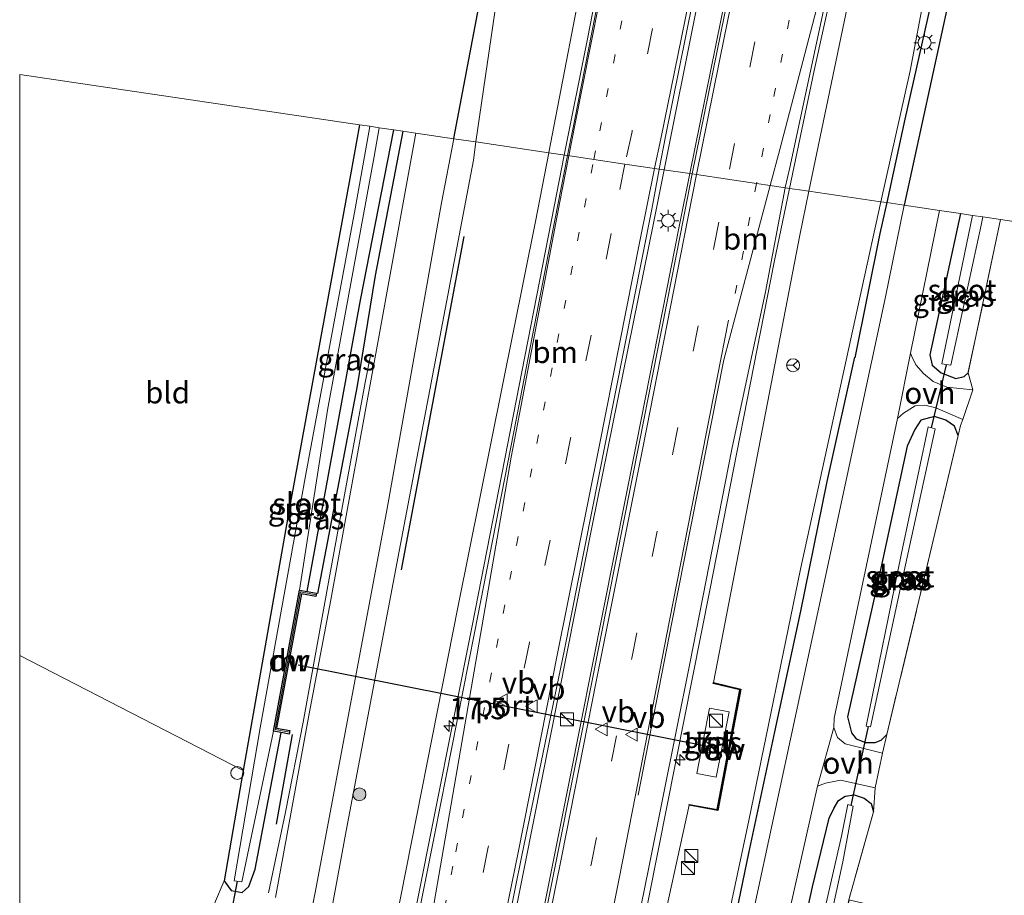
# Model space of a CAD drawing. Units: metres. Extents: x 119992 to 130005, y 406250 to 412500.
# Drawn here: x 120000 to 120114, y 410396 to 410498 of the extents above; entities that cross this region are included whole.
import ezdxf
from ezdxf.enums import TextEntityAlignment as Align

# ---------------------------------------------------------------- set-up
doc = ezdxf.new("R2010")
doc.units = ezdxf.units.M
for name, pattern in [('IE-TERREINAFSCHEIDING', [10, 8, -2]), ('VW-1-3_STREEP', [4, 1, -3]), ('VW-3-9_STREEP', [12, 3, -9])]:
    doc.linetypes.add(name, pattern=pattern)
doc.layers.get('0').update_dxf_attribs({"lineweight": 25})
for name, color, linetype, lineweight in [('B-ME-AL-OVERIG-S-B1', 7, 'Continuous', 18), ('B-ME-AM-KILOMETR-S-B1', 7, 'Continuous', 18), ('B-ME-BV-GELEIDECONSTRUCTIE-GELEIDERAIL-L-B1', 213, 'BV-GELEIDERAIL', 18), ('B-ME-GC-DAMWAND-GV-B6', 10, 'Continuous', 25), ('B-ME-GC-DAMWAND-L-B1', 10, 'Continuous', 25), ('B-ME-GR-BOMENRIJ-L-B1', 10, 'Continuous', 25), ('B-ME-GR-BOOM-S-B1', 93, 'Continuous', 18), ('B-ME-GW-INSTEEKWATERGANG-L-B1', 10, 'Continuous', 25), ('B-ME-GW-KRUINLIJN-L-B1', 93, 'Continuous', 18), ('B-ME-GW-TEENLIJN-L-B1', 93, 'Continuous', 18), ('B-ME-IE-GRASLAND-GV-B6', 93, 'Continuous', 18), ('B-ME-IE-GRONDWERKLIJN-GROND_INGERICHT-GV-B6', 253, 'Continuous', 18), ('B-ME-IE-HULPGEOMETRIE-L-B1', 53, 'Continuous', 18), ('B-ME-IE-INRICHTINGSELEMENT-S-B1', 253, 'Continuous', 18), ('B-ME-IE-MEUBILAIR_WEGMEUBILAIR-LICHTMAST-S-B1', 8, 'Continuous', 18), ('B-ME-IE-TERREINAFSCHEIDING-DOORGANG-L-B1', 8, 'IE-TERREINAFSCHEIDING-KUNSTMATIG-OPEN', 18), ('B-ME-IE-TERREINAFSCHEIDING-RASTERHEKWERK-L-B1', 8, 'IE-TERREINAFSCHEIDING', 18), ('B-ME-KG-KADASTRAAL-OPNAMEDTMGRENS-L-B1', 10, 'Continuous', 25), ('B-ME-KW-DUIKER-L-B1', 10, 'Continuous', 25), ('B-ME-MW-MUUR-L-B1', 8, 'IE-TERREINAFSCHEIDING-KUNSTMATIG', 18), ('B-ME-OG-WATER-GV-B6', 153, 'Continuous', 18), ('B-ME-VH-VERH_SOORT-BITUMEN-GV-B6', 8, 'IE-TERREINAFSCHEIDING-NATUURLIJK-HOUTWAL', 18), ('B-ME-VH-VERH_SOORT-ONVERHARD-GV-B6', 8, 'Continuous', 18), ('B-ME-VH-VERH_SOORT-TEGELS-GV-B6', 8, 'Continuous', 18), ('B-ME-VW-MARKERING-13STREEP-045-L-B1', 255, 'VW-1-3_STREEP', 18), ('B-ME-VW-MARKERING-39STREEP-015-L-B1', 255, 'VW-3-9_STREEP', 18), ('B-ME-VW-MARKERING-STREEP-015-L-B1', 7, 'Continuous', 18), ('B-ME-VW-MEUBILAIR_WEGMEUBILAIR-RONA-S-B1', 8, 'Continuous', 18), ('B-ME-VW-MEUBILAIR_WEGMEUBILAIR-VERKEERSBORD-S-B1', 8, 'Continuous', 18), ('B-ME-VW-PORTAAL-L-B1', 10, 'Continuous', 25)]:
    doc.layers.add(name, color=color, linetype=linetype, lineweight=lineweight)
doc.styles.add('NLCS-ISO', font='NLCS-ISO.TTF')
doc.linetypes.add('BV-GELEIDERAIL', pattern='A,10,-3,[108,NLCS.SHX,S=1,R=0,X=0,Y=0],-3', length=16)
doc.linetypes.add('IE-TERREINAFSCHEIDING-KUNSTMATIG', pattern='A,4,[82,NLCS.SHX,S=0.75,R=90,X=0,Y=0],4,-2', length=10)
doc.linetypes.add('IE-TERREINAFSCHEIDING-KUNSTMATIG-OPEN', pattern='A,7,-1.5,[67,NLCS.SHX,S=0.75,R=0,X=0,Y=0],-1.5', length=10)
doc.linetypes.add('IE-TERREINAFSCHEIDING-NATUURLIJK-HOUTWAL', pattern='A,7,-1.5,[67,NLCS.SHX,S=0.75,R=45,X=0,Y=0],-1.5,7,-1.5,[70,NLCS.SHX,S=0.75,R=0,X=0,Y=0],-1.5', length=20)

# ---------------------------------------------------------------- blocks, each defined once
blk = doc.blocks.new('kast')
blk.add_line((-0.75, -0.75), (0.75, 0.75))
blk.add_lwpolyline([(-0.75, 0.75), (0.75, 0.75), (0.75, -0.75), (-0.75, -0.75)], close=True)
blk = doc.blocks.new('verkeersbord')
for p, q in [((0, 0.75), (-0.75, -0.625)), ((0.75, -0.625), (0, 0.75)), ((-0.75, -0.625), (0.75, -0.625))]:
    blk.add_line(p, q)
blk = doc.blocks.new('dtb')
blk.add_circle((0, 0), 0.75)
blk = doc.blocks.new('wegwijzer')
for q in [(-0.53, -0.53), (0, 0.75), (0.53, -0.53)]:
    blk.add_line((0, 0), q)
blk.add_circle((0, 0), 0.75)
blk = doc.blocks.new('boom')
blk.add_hatch(color=256).paths.add_polyline_path([(-0.75, 0, 1), (0.75, 0, 1)])
blk.add_circle((0, 0), 0.75)
blk = doc.blocks.new('hecto')
for p, q in [((0, 0.625), (-0.625, 0)), ((0, -0.625), (0, 0.625)), ((-0.625, 0), (0.625, 0)), ((0.625, 0), (0, -0.625))]:
    blk.add_line(p, q)
blk = doc.blocks.new('lantaarnpaal')
for p, q in [((0, 0.75), (0, 1.25)), ((-0.75, 0), (-1.25, 0)), ((-0.88, 0.88), (-0.53, 0.53)), ((0.53, 0.53), (0.88, 0.88)), ((0.75, 0), (1.25, 0)), ((-0.53, -0.53), (-0.88, -0.88)), ((0, -0.75), (0, -1.25)), ((0.53, -0.53), (0.88, -0.88))]:
    blk.add_line(p, q)
blk.add_circle((0, 0), 0.75)

msp = doc.modelspace()

# ---------------------------------------------------------------- linework, layer by layer
at = {"layer": 'B-ME-BV-GELEIDECONSTRUCTIE-GELEIDERAIL-L-B1'}
for points in [[(120080.184, 410570.617, 6.499), (120077.795, 410558.66, 6.505), (120074.805, 410542.966, 6.415), (120070.817, 410522.045, 6.292), (120065.701, 410495.794, 6.061), (120062.986, 410482.161, 5.976)], [(120092.585, 410568.085, 6.829), (120089.728, 410554.136, 6.703), (120087.288, 410542.336, 6.763), (120084.226, 410528.041, 6.757), (120082.267, 410518.929, 6.751), (120078.319, 410499.292, 6.457), (120074.5455, 410480.4485, 6.27), (120074.545, 410480.446, 6.27)], [(120077.525, 410480.006, 6.204), (120077.5277, 410480.0193, 6.2041), (120082.332, 410503.858, 6.304), (120086.848, 410526.047, 6.457), (120090.55, 410545.701, 6.709), (120093.634, 410562.793, 6.709), (120094.444, 410567.683, 6.697)], [(120106.809, 410565.149, 6.562), (120105.293, 410557.282, 6.568), (120104.215, 410552.076, 6.451), (120100.07, 410531.145, 6.451), (120096.226, 410511.5, 6.154), (120091.887, 410491.922, 6.076), (120089.038, 410478.304, 6.004)], [(120062.986, 410482.161, 5.976), (120062.9849, 410482.1553, 5.976), (120061.829, 410476.218, 5.977), (120052.38, 410427.868, 5.488), (120045.872, 410395.149, 5.425), (120039.279, 410362.46, 5.197), (120030.726, 410319.329, 5.014), (120021.297, 410272.281, 4.651), (120012.449, 410227.87, 4.591), (120004.895, 410189.911, 4.291), (120000, 410165.799, 4.182)], [(120002.759, 410121.032, 4.417), (120002.772, 410121.101, 4.417), (120004.702, 410130.85, 4.471), (120011.161, 410163.502, 4.534), (120016.878, 410192.279, 4.66), (120024.255, 410228.853, 4.741), (120030.631, 410260.201, 4.981), (120038.955, 410301.992, 5.137), (120045.677, 410335.998, 5.404), (120052.193, 410368.619, 5.614), (120058.42, 410399.982, 5.74), (120066.216, 410439.235, 5.935), (120073.351, 410474.481, 6.211), (120074.545, 410480.446, 6.27)], [(120005.806, 410120.532, 4.456), (120013.229, 410157.65, 4.492), (120020.57, 410194.189, 4.522), (120028.445, 410233.435, 4.639), (120037.293, 410277.821, 4.984), (120044.033, 410311.781, 5.224), (120051.054, 410347.075, 5.269), (120056.819, 410375.82, 5.641), (120063.604, 410409.827, 5.68), (120071.386, 410449.011, 6.001), (120076.29, 410473.881, 6.178), (120077.525, 410480.006, 6.204)], [(120017.195, 410118.663, 4.134), (120017.216, 410118.77, 4.135), (120017.848, 410121.709, 4.135), (120026.228, 410163.556, 4.147), (120033.57, 410200.182, 4.477), (120039.536, 410230.214, 4.516), (120045.042, 410257.676, 4.567), (120050.264, 410283.813, 4.711), (120056.275, 410313.853, 4.864), (120062.219, 410343.909, 5.131), (120068.126, 410372.931, 5.272), (120073.864, 410401.676, 5.479), (120079.841, 410431.808, 5.62), (120087.251, 410469.764, 5.959), (120089.038, 410478.304, 6.004)], [(120028.782, 410396.764, 1.141), (120030.728, 410406.099, 1.486), (120032.778, 410416.515, 1.72), (120035.886, 410433.592, 1.939), (120038.261, 410446.631, 1.795), (120039.957, 410455.85, 1.156), (120040.598, 410459.14, 0.982)]]:
    msp.add_polyline3d(points, dxfattribs=at)
at = {"layer": 'B-ME-GC-DAMWAND-GV-B6'}
for points in [[(120030.233, 410415.333, 0.9), (120029.35, 410415.496, -0.65), (120032.372, 410431.819, -0.65), (120033.257, 410431.655, 0.9), (120034.339, 410431.455, 0.9), (120034.266, 410431.061, 0.9), (120032.594, 410431.371, 0.9), (120029.718, 410415.835, 0.9), (120031.242, 410415.553, 0.9), (120031.169, 410415.159, 0.9), (120030.233, 410415.333, 0.9)], [(120080.24, 410421.111, 4.648), (120083.414, 410420.334, 4), (120080.745, 410406.306, 4), (120077.415, 410406.921, 4.696), (120077.433, 410407.019, 4.696), (120080.665, 410406.422, 4.69), (120083.298, 410420.26, 4.675), (120080.216, 410421.013, 4.648), (120080.24, 410421.111, 4.648)]]:
    msp.add_polyline3d(points, dxfattribs=at)
at = {"layer": 'B-ME-GC-DAMWAND-L-B1'}
msp.add_polyline3d([(120080.228, 410421.062, 4.648), (120083.356, 410420.297, 4.675), (120080.705, 410406.364, 4.69), (120077.424, 410406.97, 4.696)], dxfattribs=at)
at = {"layer": 'B-ME-GR-BOMENRIJ-L-B1'}
for p, q in [((120044.15, 410434.145, 1.741), (120051.404, 410472.749, 1.518)), ((120031.504, 410415.097, 1.15), (120029.645, 410404.715, 1.128))]:
    msp.add_line(p, q, dxfattribs=at)
for points in [[(120114.913, 410545.366, 1.526), (120112.048, 410531.743, 1.487), (120109.01, 410516.787, 1.439), (120106.04, 410502.619, 1.373), (120102.392, 410486.297, 1.691), (120100.286, 410476.653, 1.596)], [(120044.299, 410484.917, 1.08), (120041.12, 410468.222, 1.079), (120039.035, 410455.446, 1.18), (120034.444, 410431.435, 1.15)], [(120100.286, 410476.653, 1.596), (120099.485, 410473.067, 1.598), (120096.584, 410458.677, 1.574)], [(120096.554, 410458.751, 1.542), (120093.362, 410444.365, 1.436), (120090.29, 410429.367, 1.408), (120087.292, 410415.406, 1.347), (120084.302, 410401.389, 1.339), (120081.563, 410388.142, 1.404), (120078.134, 410372.986, 1.453), (120075.007, 410358.691, 1.522), (120068.821, 410330.147, 1.294), (120065.89, 410316.146, 1.266), (120062.532, 410301.014, 1.453), (120059.685, 410287.171, 1.424), (120056.855, 410273.142, 1.4), (120050.775, 410244.958, 1.432), (120044.368, 410215.858, 1.574), (120041.124, 410200.533, 1.505)]]:
    msp.add_polyline3d(points, dxfattribs=at)
at = {"layer": 'B-ME-GW-INSTEEKWATERGANG-L-B1'}
for points in [[(120039.283, 410485.659, 0.601), (120038.255, 410479.885, 0.457), (120031.327, 410441.982, 0.498), (120025.846, 410410.95, 0.442), (120023.641, 410398.165, 0.358), (120024.457, 410397.067, 0.754), (120025.743, 410396.804, 0.88), (120026.521, 410397.503, 0.847), (120027.236, 410399.536, 0.941), (120030.233, 410415.333, 0.9)], [(120033.257, 410431.655, 0.9), (120039.422, 410465.371, 1.069), (120043.255, 410485.071, 1.101)], [(120108.798, 410475.384, 0.876), (120107.726, 410470.423, 0.876), (120105.258, 410459.031, 0.831), (120105.528, 410457.86, 0.831), (120106.578, 410456.936, 0.831), (120108.274, 410456.31, 0.835), (120109.222, 410456.537, 0.811), (120109.689, 410456.97, 0.884)], [(120108.548, 410449.687, 0.931), (120108.117, 410450.782, 0.79), (120107.131, 410451.495, 0.79), (120105.808, 410451.891, 0.798), (120104.213, 410451.461, 0.908), (120103.547, 410450.413, 0.851), (120102.629, 410448.467, 0.811), (120099.38, 410433.287, 0.928), (120095.729, 410417.146, 0.907), (120096.191, 410415.315, 0.827), (120096.759, 410414.604, 0.827), (120097.81, 410414.193, 0.88), (120098.935, 410414.191, 0.823), (120099.626, 410414.451, 0.729), (120100.289, 410415.111, 0.514)], [(120095.905, 410395.977, 0.64), (120090.399, 410370.07, 0.46), (120084.12, 410338.642, 1.038), (120083.312, 410337.58, 0.811), (120082.339, 410336.711, 0.908), (120081.377, 410336.54, 1.063), (120079.906, 410337.097, 1.038), (120079.12, 410338.189, 1.033), (120079.714, 410342.062, 1.021), (120083.537, 410358.704, 1.054), (120087.394, 410377.674, 1.021), (120091.682, 410397.492, 0.892), (120093.619, 410405.434, 0.832), (120094.204, 410406.615, 0.876), (120094.721, 410407.481, 0.876), (120095.46, 410407.955, 0.876), (120096.527, 410408.117, 0.782), (120097.666, 410407.753, 0.648), (120098.497, 410407.122, 0.648), (120098.743, 410406.171, 0.601)]]:
    msp.add_polyline3d(points, dxfattribs=at)
at = {"layer": 'B-ME-GW-KRUINLIJN-L-B1'}
for points in [[(120061.192, 410482.42, 5.154), (120061.199, 410482.459, 5.154), (120065.849, 410506.695, 5.552), (120069.245, 410522.548, 5.465), (120074.095, 410547.885, 5.727), (120077.504, 410566.605, 5.993), (120077.794, 410567.347, 5.931), (120077.919, 410567.756, 5.768)], [(120107.586, 410561.99, 5.592), (120108.084, 410561.823, 5.702), (120108.251, 410560.841, 5.841), (120107.317, 410556.971, 5.792), (120103.387, 410538.595, 5.678), (120100.334, 410523.59, 5.715), (120096.284, 410502.035, 5.392), (120091.283, 410477.973, 5.394)], [(120020.4763, 410282.7967, 3.7805), (120020.877, 410283.122, 3.6709), (120022.067, 410285.791, 3.649), (120026.703, 410309.892, 4.012), (120034.384, 410348.433, 4.406), (120042.903, 410390.35, 4.727), (120050.714, 410429.993, 4.91), (120059.657, 410474.484, 5.154), (120061.192, 410482.42, 5.154)], [(120091.283, 410477.973, 5.394), (120090.237, 410472.869, 5.393), (120084.034, 410440.689, 4.947), (120080.24, 410421.111, 4.648)], [(120077.415, 410406.921, 4.696), (120069.955, 410372.836, 4.513), (120063.296, 410339.259, 4.255), (120053.506, 410289.549, 3.931), (120044.448, 410243.978, 3.727), (120036.481, 410205.362, 3.541), (120029.722, 410172.133, 3.397), (120023.486, 410140.981, 3.533), (120018.827, 410118.623, 3.235), (120018.781, 410118.402, 3.235)]]:
    msp.add_polyline3d(points, dxfattribs=at)
at = {"layer": 'B-ME-GW-TEENLIJN-L-B1'}
for points in [[(120052.762, 410483.666, 1.245), (120052.765, 410483.688, 1.245), (120056.309, 410507.946, 1.125), (120058.839, 410520.032, 1.344), (120062.524, 410538.834, 1.461), (120065.695, 410553.145, 1.446), (120067.185, 410561.992, 1.524), (120068.162, 410567.135, 1.485), (120069.675, 410571.471, 1.389), (120070.91, 410573.393, 1.299)], [(120099.617, 410476.741, 1.539), (120102.977, 410491.901, 1.394), (120104.734, 410501.119, 1.361), (120107.462, 410514.775, 1.355), (120112.184, 410535.152, 1.529), (120114.092, 410545.929, 1.715), (120115.152, 410553.044, 1.463), (120116.394, 410558.086, 1.274), (120116.964, 410560.087, 1.377), (120116.821, 410562.82, 1.299)], [(120052.762, 410483.666, 1.245), (120052.48, 410481.55, 1.245), (120044.732, 410440.774, 0.88), (120037.773, 410403.955, 1.165), (120030.496, 410364.657, 0.832), (120023.305, 410324.879, 1.339), (120014.787, 410278.846, 1.498), (120011.158, 410257.708, 1.485), (120004.984, 410225.876, 0.928), (120000, 410200.02554, 0.70635)], [(120022.89, 410117.728, 1.143), (120022.92, 410117.857, 1.142), (120024.239, 410124.041, 1.124), (120027.579, 410140.305, 1.429), (120032.855, 410164.567, 1.495), (120037.538, 410188.194, 1.509), (120039.529, 410195.993, 1.249), (120042.099, 410207.787, 1.216), (120047.051, 410230.987, 1.213), (120050.917, 410250.259, 1.225), (120054.871, 410268.265, 1.204), (120059.974, 410292.186, 1.18), (120063.895, 410310.102, 1.297), (120067.903, 410328.825, 0.952), (120073.104, 410353.613, 1.156), (120078.551, 410377.93, 1.027), (120084.343, 410405.153, 1.168), (120090.294, 410434.249, 1.12), (120097.415, 410466.697, 1.513), (120099.617, 410476.741, 1.539)]]:
    msp.add_polyline3d(points, dxfattribs=at)
at = {"layer": 'B-ME-IE-GRASLAND-GV-B6'}
for points in [[(120050.195, 410484.046, 1.293), (120050.2, 410484.075, 1.293), (120054.828, 410508.491, 1.233), (120057.621, 410522.948, 1.203), (120060.318, 410537.609, 1.383), (120064.659, 410558.156, 1.401), (120066.148, 410564.531, 1.45), (120067.268, 410569.054, 1.275), (120068.518, 410572.088, 1.362), (120070.343, 410573.986, 1.329), (120070.91, 410573.393, 1.299), (120069.675, 410571.471, 1.389), (120068.162, 410567.135, 1.485), (120067.185, 410561.992, 1.524), (120065.695, 410553.145, 1.446), (120062.524, 410538.834, 1.461), (120058.839, 410520.032, 1.344), (120056.309, 410507.946, 1.125), (120052.765, 410483.688, 1.245), (120052.762, 410483.666, 1.245), (120050.195, 410484.046, 1.293)], [(120061.192, 410482.42, 5.154), (120061.199, 410482.459, 5.154), (120065.849, 410506.695, 5.552), (120069.245, 410522.548, 5.465), (120074.095, 410547.885, 5.727), (120077.504, 410566.605, 5.993), (120077.794, 410567.347, 5.931), (120077.919, 410567.756, 5.768), (120078.641, 410567.697, 5.821), (120078.766, 410567.683, 5.82), (120079.087, 410567.62, 6.145), (120079.409, 410567.557, 6.14), (120079.736, 410569.229, 5.914), (120080.362, 410569.152, 6.028), (120077.99, 410557.095, 5.826), (120073.47, 410533.586, 5.694), (120068.917, 410510.336, 5.511), (120064.227, 410486.31, 5.325), (120063.366, 410482.099, 5.325), (120061.192, 410482.42, 5.154)], [(120073.979, 410480.53, 5.559), (120074.696, 410484.303, 5.559), (120079.491, 410508.036, 5.743), (120084.014, 410530.299, 5.949), (120089.239, 410554.658, 6.043), (120092.058, 410568.384, 6.083), (120092.791, 410568.233, 6.128), (120094.37, 410567.884, 6.167), (120095.273, 410567.7, 6.152), (120090.625, 410543.817, 5.923), (120086.19, 410521.245, 5.722), (120081.102, 410496.283, 5.583), (120077.787, 410479.982, 5.409), (120073.979, 410480.53, 5.559)], [(120099.617, 410476.741, 1.539), (120102.977, 410491.901, 1.394), (120104.734, 410501.119, 1.361), (120107.462, 410514.775, 1.355), (120112.184, 410535.152, 1.529), (120114.092, 410545.929, 1.715), (120115.152, 410553.044, 1.463), (120116.394, 410558.086, 1.274), (120116.964, 410560.087, 1.377), (120116.821, 410562.82, 1.299), (120117.571, 410563.209, 1.315), (120118.08, 410561.626, 1.329), (120118.339, 410559.075, 1.349), (120118.405, 410556.194, 1.377), (120117.907, 410551.762, 1.369), (120117.238, 410547.067, 1.471), (120112.072, 410521.87, 1.315), (120107.484, 410500.319, 1.184), (120102.283, 410476.347, 1.173), (120100.286, 410476.653, 1.596), (120099.617, 410476.741, 1.539)], [(120088.543, 410478.378, 5.34), (120088.547, 410478.398, 5.34), (120089.061, 410480.705, 5.34), (120095.171, 410509.172, 5.559), (120099.14, 410528.632, 5.683), (120103.59, 410551.407, 5.781), (120105.838, 410562.107, 5.851), (120106.388, 410562.122, 6.103), (120106.666, 410562.074, 6.115), (120106.944, 410562.026, 5.65), (120107.169, 410562.014, 5.641), (120107.586, 410561.99, 5.592), (120108.084, 410561.823, 5.702), (120108.251, 410560.841, 5.841), (120107.317, 410556.971, 5.792), (120103.387, 410538.595, 5.678), (120100.334, 410523.59, 5.715), (120096.284, 410502.035, 5.392), (120091.283, 410477.973, 5.394), (120088.543, 410478.378, 5.34)], [(120052.762, 410483.666, 1.245), (120052.765, 410483.688, 1.245), (120056.309, 410507.946, 1.125)], [(120065.849, 410506.695, 5.552), (120061.199, 410482.459, 5.154), (120061.192, 410482.42, 5.154), (120052.762, 410483.666, 1.245)], [(120091.283, 410477.973, 5.394), (120096.284, 410502.035, 5.392)], [(120104.734, 410501.119, 1.361), (120102.977, 410491.901, 1.394), (120099.617, 410476.741, 1.539), (120091.283, 410477.973, 5.394)], [(120029.35, 410415.496, -0.65), (120030.233, 410415.333, 0.9), (120027.236, 410399.536, 0.941), (120026.521, 410397.503, 0.847), (120025.743, 410396.804, 0.88), (120024.457, 410397.067, 0.754), (120023.641, 410398.165, 0.358), (120025.846, 410410.95, 0.442), (120031.327, 410441.982, 0.498), (120038.255, 410479.885, 0.457), (120039.283, 410485.659, 0.601), (120040.491, 410485.48, -0.449), (120040.486, 410485.453, -0.449), (120038.807, 410475.92, -0.449), (120033.107, 410445.224, -0.676), (120027.801, 410415.881, -0.538), (120024.789, 410398.186, -0.619), (120025.676, 410398.05, -0.619), (120029.35, 410415.496, -0.65)], [(120039.422, 410465.371, 1.069), (120043.255, 410485.071, 1.101), (120044.299, 410484.917, 1.08), (120045.829, 410484.691, 1.075), (120044.649, 410478.315, 1.167), (120041.593, 410461.312, 1.09), (120035.978, 410430.697, 1.051), (120033.45, 410417.291, 1.126), (120029.603, 410396.223, 1.141)], [(120032.372, 410431.819, -0.65), (120035.601, 410452.636, -0.624), (120040.999, 410481.994, -0.563), (120041.59, 410485.318, -0.451), (120043.255, 410485.071, 1.101), (120039.422, 410465.371, 1.069), (120033.257, 410431.655, 0.9), (120032.372, 410431.819, -0.65)], [(120030.706, 410379.345, 1.29), (120034.214, 410397.015, 1.189), (120042.485, 410441.261, 1.129), (120048.805, 410476.622, 1.293), (120050.195, 410484.046, 1.293), (120052.762, 410483.666, 1.245), (120052.48, 410481.55, 1.245), (120044.732, 410440.774, 0.88), (120037.773, 410403.955, 1.165), (120030.496, 410364.657, 0.832)], [(120030.496, 410364.657, 0.832), (120037.773, 410403.955, 1.165), (120044.732, 410440.774, 0.88), (120052.48, 410481.55, 1.245), (120052.762, 410483.666, 1.245), (120061.192, 410482.42, 5.154), (120059.657, 410474.484, 5.154), (120050.714, 410429.993, 4.91), (120042.903, 410390.35, 4.727)], [(120042.903, 410390.35, 4.727), (120050.714, 410429.993, 4.91), (120059.657, 410474.484, 5.154), (120061.192, 410482.42, 5.154), (120063.366, 410482.099, 5.325), (120061.891, 410474.616, 5.271), (120057.161, 410450.14, 5.065), (120052.594, 410426.849, 4.96), (120048.017, 410403.65, 4.687), (120042.987, 410378.523, 4.549)], [(120005.943, 410141.307, 3.709), (120010.707, 410164.935, 3.757), (120015.318, 410188.1, 3.829), (120020.176, 410212.093, 3.928), (120024.873, 410235.756, 4.066), (120029.23, 410257.225, 4.168), (120034.494, 410283.078, 4.357), (120039.312, 410307.476, 4.411), (120043.71, 410329.526, 4.546), (120048.721, 410354.081, 4.684), (120053.208, 410377.029, 4.774), (120058.086, 410401.087, 4.933), (120063.018, 410424.931, 5.167), (120067.756, 410448.909, 5.239), (120073.104, 410475.902, 5.53), (120073.974, 410480.502, 5.559), (120073.979, 410480.53, 5.559), (120077.787, 410479.982, 5.409), (120076.387, 410472.84, 5.41)], [(120019.992, 410136.734, 3.355), (120024.808, 410160.777, 3.454), (120029.677, 410185.082, 3.619), (120034.227, 410207.531, 3.679), (120039.12, 410232.207, 3.877), (120043.834, 410255.671, 3.958), (120048.702, 410279.972, 4.012), (120053.487, 410304.106, 4.105), (120058.047, 410326.812, 4.246), (120062.921, 410351.269, 4.405), (120067.702, 410374.866, 4.51), (120072.772, 410399.731, 4.693), (120077.492, 410423.315, 4.843), (120082.35, 410448.105, 5.029), (120086.243, 410466.335, 5.154), (120088.543, 410478.378, 5.34), (120091.283, 410477.973, 5.394), (120090.237, 410472.869, 5.393)], [(120069.955, 410372.836, 4.513), (120077.415, 410406.921, 4.696), (120080.745, 410406.306, 4), (120083.414, 410420.334, 4), (120080.24, 410421.111, 4.648), (120084.034, 410440.689, 4.947), (120090.237, 410472.869, 5.393), (120091.283, 410477.973, 5.394), (120099.617, 410476.741, 1.539), (120097.415, 410466.697, 1.513), (120090.294, 410434.249, 1.12), (120084.343, 410405.153, 1.168), (120078.551, 410377.93, 1.027)], [(120078.551, 410377.93, 1.027), (120084.343, 410405.153, 1.168), (120090.294, 410434.249, 1.12), (120097.415, 410466.697, 1.513), (120099.617, 410476.741, 1.539), (120100.286, 410476.653, 1.596), (120102.283, 410476.347, 1.173), (120100.088, 410465.554, 1.084), (120092.309, 410429.241, 1.144), (120079.778, 410371.022, 1.152)], [(120106.391, 410475.739, 1.189), (120108.798, 410475.384, 0.876), (120107.726, 410470.423, 0.876), (120105.258, 410459.031, 0.831), (120105.528, 410457.86, 0.831), (120106.578, 410456.936, 0.831), (120108.274, 410456.31, 0.835), (120109.222, 410456.537, 0.811), (120109.689, 410456.97, 0.884), (120110.224, 410454.985, 0.928), (120107.218, 410455.29, 0.886), (120105.636, 410455.957, 0.835), (120104.552, 410456.883, 0.991), (120103.7, 410457.842, 0.991), (120103.276, 410458.635, 0.991), (120103.033, 410459.239, 1.114), (120106.391, 410475.739, 1.189)], [(120108.798, 410475.384, 0.876), (120110.185, 410475.179, -0.689), (120106.648, 410458.006, -0.68), (120107.707, 410457.824, -0.68), (120111.21, 410474.032, -0.77), (120111.403, 410474.999, -0.77), (120113.459, 410474.695, 0.606), (120109.689, 410456.97, 0.884), (120109.222, 410456.537, 0.811), (120108.274, 410456.31, 0.835), (120106.578, 410456.936, 0.831), (120105.528, 410457.86, 0.831), (120105.258, 410459.031, 0.831), (120107.726, 410470.423, 0.876), (120108.798, 410475.384, 0.876)], [(120076.387, 410472.84, 5.41), (120071.667, 410448.794, 5.305), (120066.266, 410421.548, 5.02), (120059.933, 410389.804, 4.912), (120055.169, 410365.561, 4.72), (120050.37, 410341.658, 4.624), (120045.743, 410318.34, 4.378), (120040.945, 410294.289, 4.327), (120036.211, 410270.774, 4.213), (120031.38, 410246.614, 4.192), (120026.673, 410223.013, 4.051), (120021.93, 410199.076, 3.847), (120017.241, 410175.821, 3.739), (120012.465, 410151.918, 3.601)], [(120090.237, 410472.869, 5.393), (120084.034, 410440.689, 4.947), (120080.24, 410421.111, 4.648), (120080.216, 410421.013, 4.648), (120083.298, 410420.26, 4.675), (120080.665, 410406.422, 4.69), (120077.433, 410407.019, 4.696), (120077.415, 410406.921, 4.696), (120069.955, 410372.836, 4.513), (120063.296, 410339.259, 4.255), (120053.506, 410289.549, 3.931), (120044.448, 410243.978, 3.727), (120036.481, 410205.362, 3.541), (120029.722, 410172.133, 3.397), (120023.486, 410140.981, 3.533)], [(120022.538, 410395.555, 0.766), (120023.641, 410398.165, 0.358), (120024.457, 410397.067, 0.754), (120025.743, 410396.804, 0.88), (120026.521, 410397.503, 0.847), (120027.236, 410399.536, 0.941), (120030.233, 410415.333, 0.9), (120031.169, 410415.159, 0.9), (120031.242, 410415.553, 0.9), (120029.718, 410415.835, 0.9), (120032.594, 410431.371, 0.9), (120034.266, 410431.061, 0.9), (120034.339, 410431.455, 0.9), (120033.257, 410431.655, 0.9), (120039.422, 410465.371, 1.069)], [(120101.54, 410451.685, 1.144), (120102.208, 410452.269, 0.989), (120103.572, 410453.124, 0.907), (120104.684, 410453.207, 0.886), (120105.95, 410452.889, 0.886), (120109.078, 410451.562, 0.886), (120108.829, 410450.873, 0.941), (120108.548, 410449.687, 0.931), (120108.117, 410450.782, 0.79), (120107.131, 410451.495, 0.79), (120105.808, 410451.891, 0.798), (120104.213, 410451.461, 0.908), (120103.547, 410450.413, 0.851), (120102.629, 410448.467, 0.811), (120099.38, 410433.287, 0.928), (120095.729, 410417.146, 0.907), (120096.191, 410415.315, 0.827), (120096.759, 410414.604, 0.827), (120097.81, 410414.193, 0.88), (120098.935, 410414.191, 0.823), (120099.626, 410414.451, 0.729), (120100.289, 410415.111, 0.514), (120099.776, 410412.962, 0.863), (120095.479, 410414.006, 1.132), (120094.569, 410414.774, 1.102), (120094.153, 410415.929, 1.12), (120094.213, 410417.011, 1.138), (120101.54, 410451.685, 1.144)], [(120108.117, 410450.782, 0.79), (120108.548, 410449.687, 0.931), (120106.056, 410439.153, 0.839), (120100.289, 410415.111, 0.514), (120099.626, 410414.451, 0.729), (120098.935, 410414.191, 0.823), (120097.81, 410414.193, 0.88), (120096.759, 410414.604, 0.827), (120096.191, 410415.315, 0.827), (120095.729, 410417.146, 0.907), (120099.38, 410433.287, 0.928), (120102.629, 410448.467, 0.811), (120103.547, 410450.413, 0.851), (120104.213, 410451.461, 0.908), (120105.808, 410451.891, 0.798), (120107.131, 410451.495, 0.79), (120108.117, 410450.782, 0.79)], [(120097.915, 410416.078, -0.839), (120098.404, 410415.99, -0.839), (120101.981, 410432.613, -0.668), (120105.87, 410450.459, -0.709), (120105.082, 410450.71, -0.709), (120101.967, 410435.885, -0.827), (120097.915, 410416.078, -0.839)], [(120079.793, 410418.155, 4.65), (120078.305, 410410.602, 4.65), (120080.564, 410410.173, 4.65), (120082.052, 410417.725, 4.65), (120079.793, 410418.155, 4.65)], [(120083.225, 410368.726, 1.136), (120092.277, 410409.116, 1.069), (120093.209, 410409.488, 1.114), (120094.916, 410409.8, 0.859), (120098.953, 410408.928, 0.908), (120098.743, 410406.171, 0.601), (120098.497, 410407.122, 0.648), (120097.666, 410407.753, 0.648), (120096.527, 410408.117, 0.782), (120095.46, 410407.955, 0.876), (120094.721, 410407.481, 0.876), (120094.204, 410406.615, 0.876), (120093.619, 410405.434, 0.832), (120091.682, 410397.492, 0.892), (120087.394, 410377.674, 1.021)], [(120098.497, 410407.122, 0.648), (120098.743, 410406.171, 0.601), (120095.905, 410395.977, 0.64), (120090.399, 410370.07, 0.46), (120084.12, 410338.642, 1.038), (120083.312, 410337.58, 0.811), (120082.339, 410336.711, 0.908), (120081.377, 410336.54, 1.063), (120079.906, 410337.097, 1.038), (120079.12, 410338.189, 1.033), (120079.714, 410342.062, 1.021), (120083.537, 410358.704, 1.054), (120087.394, 410377.674, 1.021), (120091.682, 410397.492, 0.892), (120093.619, 410405.434, 0.832), (120094.204, 410406.615, 0.876), (120094.721, 410407.481, 0.876), (120095.46, 410407.955, 0.876), (120096.527, 410408.117, 0.782), (120097.666, 410407.753, 0.648), (120098.497, 410407.122, 0.648)], [(120080.916, 410338.433, -0.583), (120081.792, 410338.232, -0.583), (120083.103, 410344.039, -0.546), (120087.039, 410362.825, -0.672), (120091.932, 410385.237, -0.664), (120095.19, 410400.352, -0.583), (120096.414, 410406.821, -0.583), (120095.799, 410407.015, -0.583), (120095.051, 410403.354, -0.624), (120091.42, 410387.478, -0.741), (120087.085, 410366.564, -0.741), (120082.934, 410347.011, -0.64), (120080.916, 410338.433, -0.583)]]:
    msp.add_polyline3d(points, dxfattribs=at)
at = {"layer": 'B-ME-IE-GRONDWERKLIJN-GROND_INGERICHT-GV-B6'}
for points in [[(120000, 410491.465, 0.63), (120039.283, 410485.659, 0.601), (120038.255, 410479.885, 0.457), (120031.327, 410441.982, 0.498), (120025.846, 410410.95, 0.442), (120000, 410424.24911, 0.57813), (120000, 410491.465, 0.63)], [(120109.078, 410451.562, 0.886), (120110.224, 410454.985, 0.928), (120109.689, 410456.97, 0.884), (120113.459, 410474.695, 0.606), (120122.181, 410473.379, 0.606), (120135.396, 410463.298, 1.019), (120164.74, 410441.703, 0.947), (120169.068, 410447.465, 0.932), (120169.962, 410448.775, 0.929), (120162.567, 410406.809, 0.9), (120153.742, 410365.475, 0.814), (120152.667, 410365.981, 0.796), (120121.125, 410383.329, 0.748), (120098.217, 410395.429, 0.739), (120095.905, 410395.977, 0.64), (120098.743, 410406.171, 0.601), (120098.953, 410408.928, 0.908), (120099.776, 410412.962, 0.863), (120100.289, 410415.111, 0.514), (120106.056, 410439.153, 0.839), (120108.548, 410449.687, 0.931), (120108.829, 410450.873, 0.941), (120109.078, 410451.562, 0.886)], [(120000, 410424.24911, 0.57813), (120025.846, 410410.95, 0.442), (120023.641, 410398.165, 0.358), (120022.538, 410395.555, 0.766), (120022.105, 410392.289, 0.807), (120022.106, 410389.322, 0.322), (120021.583, 410386.338, 0.51), (120015.867, 410355.13, 0.34), (120014.019, 410345.559, 0.19), (120008.073, 410313.497, 0.379), (120002.097, 410281.428, 0.304), (120001.628, 410279.646, 0.289), (120000.784, 410279.017, 0.289), (120000.081, 410278.81, -0.067), (120000, 410278.83774, -0.05258), (120000, 410424.24911, 0.57813)]]:
    msp.add_polyline3d(points, dxfattribs=at)
at = {"layer": 'B-ME-IE-HULPGEOMETRIE-L-B1'}
msp.add_polyline3d([(120102.283, 410476.347, 1.173), (120100.286, 410476.653, 1.596), (120099.617, 410476.741, 1.539), (120091.283, 410477.973, 5.394), (120088.543, 410478.378, 5.34), (120086.818, 410478.629, 5.403), (120085.231, 410478.88, 5.439), (120081.866, 410479.365, 5.307), (120078.295, 410479.892, 5.394), (120077.787, 410479.982, 5.409), (120073.979, 410480.53, 5.559), (120073.428, 410480.612, 5.565), (120070.009, 410481.117, 5.496), (120066.401, 410481.65, 5.382), (120064.658, 410481.908, 5.34), (120063.366, 410482.099, 5.325), (120061.192, 410482.42, 5.154), (120052.762, 410483.666, 1.245), (120050.195, 410484.046, 1.293)], dxfattribs=at)
at = {"layer": 'B-ME-IE-TERREINAFSCHEIDING-DOORGANG-L-B1'}
msp.add_line((120098.953, 410408.928, 0.908), (120099.776, 410412.962, 0.863), dxfattribs=at)
msp.add_polyline3d([(120108.829, 410450.873, 0.941), (120109.078, 410451.562, 0.886), (120110.224, 410454.985, 0.928)], dxfattribs=at)
at = {"layer": 'B-ME-IE-TERREINAFSCHEIDING-RASTERHEKWERK-L-B1'}
for points in [[(120113.459, 410474.695, 0.606), (120109.689, 410456.97, 0.884), (120110.224, 410454.985, 0.928)], [(120108.829, 410450.873, 0.941), (120108.548, 410449.687, 0.931), (120106.056, 410439.153, 0.839), (120100.289, 410415.111, 0.514), (120099.776, 410412.962, 0.863)], [(120098.953, 410408.928, 0.908), (120098.743, 410406.171, 0.601), (120095.905, 410395.977, 0.64)]]:
    msp.add_polyline3d(points, dxfattribs=at)
at = {"layer": 'B-ME-KG-KADASTRAAL-OPNAMEDTMGRENS-L-B1'}
for points in [[(120050.195, 410484.046, 1.293), (120050.2, 410484.075, 1.293), (120054.828, 410508.491, 1.233), (120057.621, 410522.948, 1.203), (120060.318, 410537.609, 1.383), (120064.659, 410558.156, 1.401), (120066.148, 410564.531, 1.45), (120067.268, 410569.054, 1.275), (120068.518, 410572.088, 1.362), (120069.423, 410579.072, 1.494), (120071.323, 410580.175, 1.365), (120075.109, 410581.571, 1.401), (120078.6, 410582.005, 1.443), (120079.076, 410583.295, 1.482), (120080.063, 410585.316, 2.273), (120080.961, 410586.52, 2.542), (120079.675, 410588.543, 0.45), (120077.679, 410589.62, 0.52), (120077.658, 410589.959, 0.52), (120076.527, 410590.957, 0.465), (120076.065, 410592.716, 0.351), (120076.387, 410594.614, 0.062), (120073.265, 410595.419, -1.075)], [(120118.08, 410561.626, 1.329), (120118.339, 410559.075, 1.349), (120118.405, 410556.194, 1.377), (120117.907, 410551.762, 1.369), (120117.238, 410547.067, 1.471), (120112.072, 410521.87, 1.315), (120107.484, 410500.319, 1.184), (120102.283, 410476.347, 1.173)]]:
    msp.add_polyline3d(points, dxfattribs=at)
at = {"layer": 'B-ME-KW-DUIKER-L-B1'}
for p, q in [((120105.455, 410450.575, -0.709), (120107.178, 410457.891, -0.68)), ((120096.15, 410406.88, -0.583), (120098.169, 410416.027, -0.839)), ((120023.485, 410389.225, -0.563), (120025.208, 410398.117, -0.628))]:
    msp.add_line(p, q, dxfattribs=at)
at = {"layer": 'B-ME-MW-MUUR-L-B1'}
msp.add_polyline3d([(120031.205, 410415.356, 0.9), (120029.534, 410415.665, 0.9), (120032.483, 410431.595, 0.9), (120034.302, 410431.258, 0.9)], dxfattribs=at)
at = {"layer": 'B-ME-OG-WATER-GV-B6'}
for points in [[(120029.35, 410415.496, -0.65), (120025.676, 410398.05, -0.619), (120024.789, 410398.186, -0.619), (120027.801, 410415.881, -0.538), (120033.107, 410445.224, -0.676), (120038.807, 410475.92, -0.449), (120040.486, 410485.453, -0.449), (120040.491, 410485.48, -0.449), (120041.59, 410485.318, -0.451), (120040.999, 410481.994, -0.563), (120035.601, 410452.636, -0.624), (120032.372, 410431.819, -0.65), (120029.35, 410415.496, -0.65)], [(120111.403, 410474.999, -0.77), (120111.21, 410474.032, -0.77), (120107.707, 410457.824, -0.68), (120106.648, 410458.006, -0.68), (120110.185, 410475.179, -0.689), (120111.403, 410474.999, -0.77)], [(120101.981, 410432.613, -0.668), (120098.404, 410415.99, -0.839), (120097.915, 410416.078, -0.839), (120101.967, 410435.885, -0.827), (120105.082, 410450.71, -0.709), (120105.87, 410450.459, -0.709), (120101.981, 410432.613, -0.668)], [(120087.039, 410362.825, -0.672), (120083.103, 410344.039, -0.546), (120081.792, 410338.232, -0.583), (120080.916, 410338.433, -0.583), (120082.934, 410347.011, -0.64), (120087.085, 410366.564, -0.741), (120091.42, 410387.478, -0.741), (120095.051, 410403.354, -0.624), (120095.799, 410407.015, -0.583), (120096.414, 410406.821, -0.583), (120095.19, 410400.352, -0.583), (120091.932, 410385.237, -0.664), (120087.039, 410362.825, -0.672)]]:
    msp.add_polyline3d(points, dxfattribs=at)
at = {"layer": 'B-ME-VH-VERH_SOORT-BITUMEN-GV-B6'}
for points in [[(120064.227, 410486.31, 5.325), (120068.917, 410510.336, 5.511), (120073.47, 410533.586, 5.694), (120077.99, 410557.095, 5.826), (120080.362, 410569.152, 6.028), (120079.736, 410569.229, 5.914), (120080.041, 410570.794, 6.137), (120080.107, 410570.782, 5.816), (120081.086, 410570.57, 5.843), (120084.217, 410569.93, 5.897), (120087.78, 410569.252, 5.999), (120091.308, 410568.523, 6.044), (120092.058, 410568.384, 6.083), (120089.239, 410554.658, 6.043), (120084.014, 410530.299, 5.949), (120079.491, 410508.036, 5.743), (120074.696, 410484.303, 5.559), (120073.979, 410480.53, 5.559), (120073.428, 410480.612, 5.565), (120070.009, 410481.117, 5.496), (120066.401, 410481.65, 5.382), (120064.658, 410481.908, 5.34), (120063.366, 410482.099, 5.325), (120064.227, 410486.31, 5.325)], [(120081.102, 410496.283, 5.583), (120086.19, 410521.245, 5.722), (120090.625, 410543.817, 5.923), (120095.273, 410567.7, 6.152), (120095.974, 410567.561, 6.101), (120099.374, 410566.888, 6.047), (120102.885, 410566.233, 5.99), (120106.142, 410565.581, 5.918), (120106.961, 410565.419, 5.894), (120107.036, 410565.41, 6.074), (120106.388, 410562.122, 6.103), (120105.838, 410562.107, 5.851), (120103.59, 410551.407, 5.781), (120099.14, 410528.632, 5.683), (120095.171, 410509.172, 5.559), (120089.061, 410480.705, 5.34), (120088.547, 410478.398, 5.34), (120088.543, 410478.378, 5.34), (120086.818, 410478.629, 5.403), (120085.231, 410478.88, 5.439), (120081.866, 410479.365, 5.307), (120078.295, 410479.892, 5.394), (120077.787, 410479.982, 5.409), (120081.102, 410496.283, 5.583)], [(120029.603, 410396.223, 1.141), (120033.45, 410417.291, 1.126), (120035.978, 410430.697, 1.051), (120041.593, 410461.312, 1.09), (120044.649, 410478.315, 1.167), (120045.829, 410484.691, 1.075), (120050.195, 410484.046, 1.293), (120048.805, 410476.622, 1.293), (120042.485, 410441.261, 1.129), (120034.214, 410397.015, 1.189), (120030.706, 410379.345, 1.29)], [(120042.987, 410378.523, 4.549), (120048.017, 410403.65, 4.687), (120052.594, 410426.849, 4.96), (120057.161, 410450.14, 5.065), (120061.891, 410474.616, 5.271), (120063.366, 410482.099, 5.325), (120064.658, 410481.908, 5.34), (120066.401, 410481.65, 5.382), (120070.009, 410481.117, 5.496), (120073.428, 410480.612, 5.565), (120073.979, 410480.53, 5.559), (120073.974, 410480.502, 5.559), (120073.104, 410475.902, 5.53), (120067.756, 410448.909, 5.239), (120063.018, 410424.931, 5.167), (120058.086, 410401.087, 4.933), (120053.208, 410377.029, 4.774)], [(120059.933, 410389.804, 4.912), (120066.266, 410421.548, 5.02), (120071.667, 410448.794, 5.305), (120076.387, 410472.84, 5.41), (120077.787, 410479.982, 5.409), (120078.295, 410479.892, 5.394), (120081.866, 410479.365, 5.307), (120085.231, 410478.88, 5.439), (120086.818, 410478.629, 5.403), (120088.543, 410478.378, 5.34), (120086.243, 410466.335, 5.154), (120082.35, 410448.105, 5.029), (120077.492, 410423.315, 4.843), (120072.772, 410399.731, 4.693), (120067.702, 410374.866, 4.51)], [(120079.778, 410371.022, 1.152), (120092.309, 410429.241, 1.144), (120100.088, 410465.554, 1.084), (120102.283, 410476.347, 1.173), (120106.391, 410475.739, 1.189), (120103.033, 410459.239, 1.114), (120101.54, 410451.685, 1.144), (120094.213, 410417.011, 1.138), (120094.153, 410415.929, 1.12), (120092.277, 410409.116, 1.069), (120083.225, 410368.726, 1.136)]]:
    msp.add_polyline3d(points, dxfattribs=at)
at = {"layer": 'B-ME-VH-VERH_SOORT-ONVERHARD-GV-B6'}
for points in [[(120101.54, 410451.685, 1.144), (120103.033, 410459.239, 1.114), (120103.276, 410458.635, 0.991), (120103.7, 410457.842, 0.991), (120104.552, 410456.883, 0.991), (120105.636, 410455.957, 0.835), (120107.218, 410455.29, 0.886), (120110.224, 410454.985, 0.928), (120109.078, 410451.562, 0.886), (120105.95, 410452.889, 0.886), (120104.684, 410453.207, 0.886), (120103.572, 410453.124, 0.907), (120102.208, 410452.269, 0.989), (120101.54, 410451.685, 1.144)], [(120099.776, 410412.962, 0.863), (120098.953, 410408.928, 0.908), (120094.916, 410409.8, 0.859), (120093.209, 410409.488, 1.114), (120092.277, 410409.116, 1.069), (120094.153, 410415.929, 1.12), (120094.569, 410414.774, 1.102), (120095.479, 410414.006, 1.132), (120099.776, 410412.962, 0.863)]]:
    msp.add_polyline3d(points, dxfattribs=at)
at = {"layer": 'B-ME-VH-VERH_SOORT-TEGELS-GV-B6'}
msp.add_polyline3d([(120082.052, 410417.725, 4.65), (120080.564, 410410.173, 4.65), (120078.305, 410410.602, 4.65), (120079.793, 410418.155, 4.65), (120082.052, 410417.725, 4.65)], dxfattribs=at)
at = {"layer": 'B-ME-VW-MARKERING-13STREEP-045-L-B1'}
msp.add_line((120085.231, 410478.88, 5.439), (120082.731, 410466.056, 5.2), dxfattribs=at)
for points in [[(120066.401, 410481.65, 5.382), (120067.086, 410484.952, 5.383), (120071.825, 410508.511, 5.574), (120076.568, 410532.034, 5.742), (120081.823, 410558.156, 5.892), (120084.217, 410569.93, 5.897)], [(120102.885, 410566.233, 5.99), (120095.617, 410530.219, 5.745), (120091.367, 410509.521, 5.61), (120086.811, 410486.858, 5.439), (120085.231, 410478.88, 5.439)], [(120057.454, 410437.03, 5.011), (120060.594, 410452.626, 5.101), (120065.313, 410476.139, 5.337), (120066.401, 410481.65, 5.382)], [(120040.4011, 410351.499, 4.5), (120041.16, 410355.324, 4.519), (120046.011, 410379.265, 4.609), (120050.442, 410401.542, 4.783), (120054.383, 410421.26, 4.981), (120057.454, 410437.03, 5.011)]]:
    msp.add_polyline3d(points, dxfattribs=at)
at = {"layer": 'B-ME-VW-MARKERING-39STREEP-015-L-B1'}
for points in [[(120087.78, 410569.252, 5.999), (120085.025, 410555.749, 5.967), (120080.294, 410532.236, 5.818), (120075.554, 410508.565, 5.658), (120070.828, 410484.886, 5.496), (120070.009, 410481.117, 5.496)], [(120099.374, 410566.888, 6.047), (120094.351, 410541.807, 5.889), (120089.71, 410518.671, 5.67), (120085.028, 410495.25, 5.523), (120081.866, 410479.365, 5.307)], [(120070.009, 410481.117, 5.496), (120068.406, 410473.066, 5.416), (120063.719, 410449.368, 5.179), (120058.953, 410425.73, 5.065), (120054.199, 410402.082, 4.849), (120049.449, 410378.396, 4.684), (120044.669, 410354.713, 4.582), (120039.997, 410331.06, 4.462), (120035.245, 410307.419, 4.339), (120030.551, 410283.771, 4.267), (120025.887, 410260.121, 4.114), (120021.023, 410236.393, 3.904), (120016.254, 410212.673, 3.868), (120011.554, 410189.027, 3.769), (120006.756, 410165.41, 3.682), (120002.009, 410141.759, 3.631), (120000, 410131.5721, 3.59272)], [(120010.116, 410119.825, 3.439), (120013.869, 410138.803, 3.496), (120018.666, 410162.58, 3.601), (120023.38, 410186.285, 3.721), (120028.135, 410209.991, 3.847), (120032.869, 410233.8, 4.003), (120037.642, 410257.551, 4.102), (120042.387, 410281.323, 4.186), (120047.074, 410305.069, 4.255), (120051.835, 410328.942, 4.372), (120056.583, 410352.659, 4.555), (120061.315, 410376.387, 4.639), (120066.124, 410400.239, 4.834), (120070.788, 410423.939, 4.948), (120075.533, 410447.68, 5.197), (120080.298, 410471.462, 5.307), (120081.866, 410479.365, 5.307)]]:
    msp.add_polyline3d(points, dxfattribs=at)
at = {"layer": 'B-ME-VW-MARKERING-STREEP-015-L-B1'}
for points in [[(120081.086, 410570.57, 5.843), (120078.6907, 410558.7895, 5.819), (120073.435, 410532.6643, 5.687), (120068.856, 410509.1745, 5.502), (120064.2086, 410485.6048, 5.325), (120063.5493, 410482.256, 5.325), (120063.5141, 410482.0771, 5.3267)], [(120091.308, 410568.523, 6.044), (120088.571, 410555.185, 6.046), (120083.748, 410531.508, 5.929), (120078.962, 410507.698, 5.733), (120074.15, 410484.016, 5.565), (120073.432, 410480.631, 5.565), (120073.428, 410480.612, 5.565)], [(120095.974, 410567.561, 6.101), (120091.013, 410542.883, 5.941), (120086.339, 410519.517, 5.599), (120081.534, 410495.922, 5.574), (120078.295, 410479.892, 5.394)], [(120106.142, 410565.581, 5.918), (120101.384, 410541.678, 5.686), (120096.81, 410518.642, 5.607), (120094.825, 410509.273, 5.532), (120087.902, 410482.796, 5.404), (120086.818, 410478.629, 5.403)], [(120063.5141, 410482.0771, 5.3267), (120062.4645, 410476.7451, 5.287), (120057.9986, 410453.2221, 5.094), (120056.8253, 410447.205, 5.052), (120039.7783, 410348.3602, 4.4844), (120036.484, 410331.757, 4.402), (120031.791, 410308.178, 4.273), (120027.08, 410284.476, 4.216), (120022.34, 410260.719, 4.054), (120017.555, 410236.993, 3.829), (120012.796, 410213.329, 3.796), (120008.051, 410189.763, 3.688), (120003.295, 410166.034, 3.619), (120000, 410149.71458, 3.56874)], [(120001.558, 410121.229, 3.628), (120005.514, 410141.285, 3.712), (120010.153, 410164.261, 3.769), (120014.963, 410188.348, 3.82), (120019.725, 410211.992, 3.91), (120024.53, 410236.194, 4.042), (120026.789, 410247.506, 4.204), (120029.149, 410258.84, 4.177), (120033.882, 410282.386, 4.354), (120038.726, 410306.905, 4.411), (120043.332, 410330.135, 4.546), (120048.143, 410354.1, 4.66), (120052.808, 410377.63, 4.756), (120057.636, 410401.435, 4.924), (120062.207, 410424.476, 5.131), (120067.003, 410448.424, 5.224), (120071.741, 410472.202, 5.503), (120073.428, 410480.612, 5.565)], [(120006.679, 410120.396, 3.499), (120010.4, 410139.269, 3.577), (120015.239, 410163.214, 3.694), (120020.004, 410187.234, 3.805), (120024.83, 410211.229, 3.928), (120029.541, 410235.048, 4.171), (120034.427, 410259.412, 4.195), (120038.99, 410282.123, 4.297), (120043.68, 410305.904, 4.345), (120048.478, 410330.067, 4.444), (120053.144, 410353.333, 4.651), (120057.904, 410377.23, 4.756), (120062.651, 410400.858, 4.924), (120066.701, 410421.417, 5.044), (120072.141, 410448.644, 5.296), (120076.846, 410472.667, 5.395), (120078.295, 410479.892, 5.394)], [(120071.53, 410408.095, 4.732), (120075.443, 410428.067, 4.909), (120081.445, 410458.457, 5.188), (120083.398, 410465.882, 5.232), (120086.818, 410478.629, 5.403)], [(120081.968, 410463.03, 5.182), (120075.165, 410428.281, 4.897), (120071.214, 410408.102, 4.729), (120069.318, 410398.428, 4.765), (120064.791, 410375.747, 4.579), (120060.156, 410352.59, 4.486), (120054.932, 410326.521, 4.309), (120050.574, 410304.451, 4.177), (120046.096, 410282.007, 4.09), (120040.456, 410253.606, 4.024), (120036.245, 410232.618, 3.946), (120031.61, 410209.395, 3.772), (120026.89, 410185.715, 3.655), (120022.14, 410162.104, 3.541), (120017.21, 410137.534, 3.436), (120013.605, 410119.321, 3.379)]]:
    msp.add_polyline3d(points, dxfattribs=at)
at = {"layer": 'B-ME-VW-PORTAAL-L-B1'}
msp.add_line((120032.197, 410423.181, 9), (120079.932, 410413.686, 9), dxfattribs=at)

# ---------------------------------------------------------------- block references
at = {"layer": 'B-ME-AL-OVERIG-S-B1', "rotation": 90}
msp.add_blockref('dtb', (120025.166, 410410.649, 0.766), dxfattribs=at)
at = {"layer": 'B-ME-AM-KILOMETR-S-B1', "rotation": 90}
for p in [(120049.686, 410416.088, 5.533), (120076.333, 410412.159, 5.353)]:
    msp.add_blockref('hecto', p, dxfattribs=at)
at = {"layer": 'B-ME-GR-BOOM-S-B1', "rotation": 90}
msp.add_blockref('boom', (120039.298, 410408.177, 2.176), dxfattribs=at)
at = {"layer": 'B-ME-IE-INRICHTINGSELEMENT-S-B1', "rotation": 90}
for p in [(120063.312, 410416.849, 5.86), (120080.529, 410416.718, 5.65), (120079.966, 410413.7328, 4.65), (120077.688, 410401.028, 5.794), (120077.31, 410399.671, 5.938)]:
    msp.add_blockref('kast', p, dxfattribs=at)
at = {"layer": 'B-ME-IE-MEUBILAIR_WEGMEUBILAIR-LICHTMAST-S-B1', "rotation": 90}
for p in [(120104.659, 410495.157, 1.505), (120074.985, 410474.56, 5.503)]:
    msp.add_blockref('lantaarnpaal', p, dxfattribs=at)
at = {"layer": 'B-ME-VW-MEUBILAIR_WEGMEUBILAIR-RONA-S-B1', "rotation": 90}
msp.add_blockref('wegwijzer', (120089.456, 410457.827, 4.317), dxfattribs=at)
at = {"layer": 'B-ME-VW-MEUBILAIR_WEGMEUBILAIR-VERKEERSBORD-S-B1', "rotation": 90}
for p in [(120055.755, 410419.053, 9), (120059.239, 410418.365, 9), (120067.308, 410415.713, 9), (120070.804, 410415.089, 9)]:
    msp.add_blockref('verkeersbord', p, dxfattribs=at)

# ---------------------------------------------------------------- texts
at = {"layer": 'B-ME-AM-KILOMETR-S-B1', "ltscale": 0.2, "style": 'NLCS-ISO'}
for p in [(120049.686, 410416.088, 5.533), (120076.333, 410412.159, 5.353)]:
    msp.add_text('17.5', height=2.5, dxfattribs=at).set_placement(p, align=Align.BOTTOM_LEFT)
at = {"layer": 'B-ME-GC-DAMWAND-GV-B6', "ltscale": 0.2, "style": 'NLCS-ISO'}
for p in [(120031.20424, 410423.65554), (120081.50376, 410413.40267)]:
    msp.add_text('dw', height=2.5, dxfattribs=at).set_placement(p, align=Align.MIDDLE_CENTER)
at = {"layer": 'B-ME-GC-DAMWAND-L-B1', "ltscale": 0.2, "style": 'NLCS-ISO'}
msp.add_text('dw', height=2.5, dxfattribs=at).set_placement((120081.51631, 410413.39957), align=Align.MIDDLE_CENTER)
at = {"layer": 'B-ME-IE-GRASLAND-GV-B6', "ltscale": 0.2, "style": 'NLCS-ISO'}
for p in [(120109.3585, 410465.847), (120106.6285, 410465.362), (120037.8135, 410458.4865), (120032.066, 410441.2315), (120034.1835, 410440.0925), (120101.6155, 410433.0845), (120101.8925, 410433.35), (120102.1385, 410433.041), (120080.1785, 410414.164)]:
    msp.add_text('gras', height=2.5, dxfattribs=at).set_placement(p, align=Align.MIDDLE_CENTER)
at = {"layer": 'B-ME-IE-GRONDWERKLIJN-GROND_INGERICHT-GV-B6', "ltscale": 0.2, "style": 'NLCS-ISO'}
msp.add_text('bld', height=2.5, dxfattribs=at).set_placement((120017.10387, 410454.66962), align=Align.MIDDLE_CENTER)
at = {"layer": 'B-ME-MW-MUUR-L-B1', "ltscale": 0.2, "style": 'NLCS-ISO'}
msp.add_text('mr', height=2.5, dxfattribs=at).set_placement((120031.17683, 410423.66167), align=Align.MIDDLE_CENTER)
at = {"layer": 'B-ME-OG-WATER-GV-B6', "ltscale": 0.2, "style": 'NLCS-ISO'}
for p in [(120108.99725, 410466.53718), (120033.20181, 410441.79875), (120101.81751, 410433.39212)]:
    msp.add_text('sloot', height=2.5, dxfattribs=at).set_placement(p, align=Align.MIDDLE_CENTER)
at = {"layer": 'B-ME-VH-VERH_SOORT-ONVERHARD-GV-B6', "ltscale": 0.2, "style": 'NLCS-ISO'}
for p in [(120105.27434, 410454.61324), (120095.81614, 410411.80672)]:
    msp.add_text('ovh', height=2.5, dxfattribs=at).set_placement(p, align=Align.MIDDLE_CENTER)
at = {"layer": 'B-ME-VH-VERH_SOORT-TEGELS-GV-B6', "ltscale": 0.2, "style": 'NLCS-ISO'}
msp.add_text('tgl', height=2.5, dxfattribs=at).set_placement((120080.17845, 410414.1638), align=Align.MIDDLE_CENTER)
at = {"layer": 'B-ME-VW-MARKERING-13STREEP-045-L-B1', "ltscale": 0.2, "style": 'NLCS-ISO'}
for p in [(120083.981, 410472.468), (120061.93821, 410459.33786)]:
    msp.add_text('bm', height=2.5, dxfattribs=at).set_placement(p, align=Align.MIDDLE_CENTER)
at = {"layer": 'B-ME-VW-MEUBILAIR_WEGMEUBILAIR-VERKEERSBORD-S-B1', "ltscale": 0.2, "style": 'NLCS-ISO'}
for p in [(120055.755, 410419.053, 9), (120059.239, 410418.365, 9), (120067.308, 410415.713, 9), (120070.804, 410415.089, 9)]:
    msp.add_text('vb', height=2.5, dxfattribs=at).set_placement(p, align=Align.BOTTOM_LEFT)
at = {"layer": 'B-ME-VW-PORTAAL-L-B1', "ltscale": 0.2, "style": 'NLCS-ISO'}
msp.add_text('port', height=2.5, dxfattribs=at).set_placement((120056.0645, 410418.4335), align=Align.MIDDLE_CENTER)

doc.saveas('drawing.dxf')
